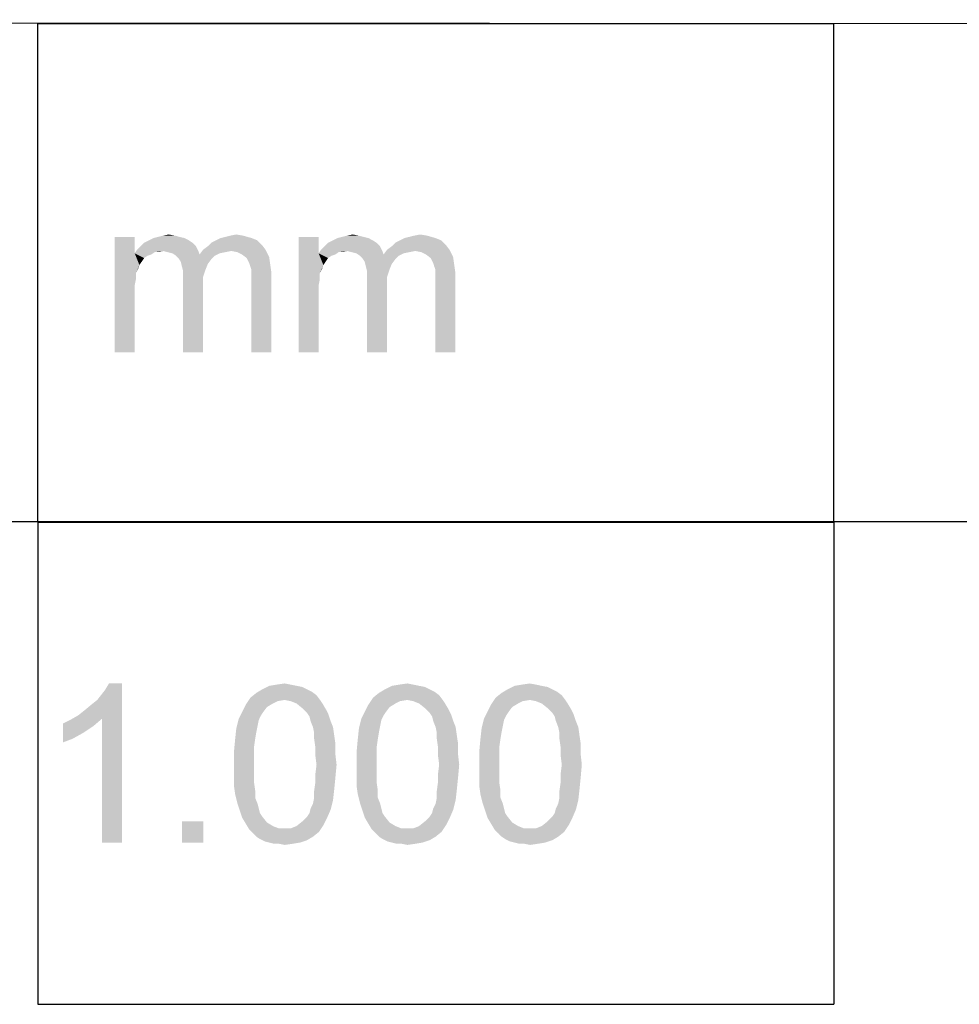
# Model space of a CAD drawing. Units: millimetres. Extents: x -15 to 815, y 29 to 609.
# Drawn here: x 569 to 604, y 63 to 100 of the extents above; entities that cross this region are included whole.
import ezdxf

# ---------------------------------------------------------------- set-up
doc = ezdxf.new("R2010")
doc.units = ezdxf.units.MM
doc.header["$LTSCALE"] = 46.255
doc.layers.add('DRW0001_DXF_FORMAT', color=7, linetype='CONTINUOUS')

msp = doc.modelspace()

# ---------------------------------------------------------------- linework, layer by layer
at = {"layer": 'DRW0001_DXF_FORMAT', "color": 1, "linetype": 'Continuous'}
for p, q in [((800.008, 99.508), (380.871, 99.805)), ((569.724, 99.661), (599.724, 99.661)), ((569.724, 99.661), (569.724, 80.861)), ((599.724, 99.661), (599.724, 80.861)), ((537.426, 80.876), (800.084, 80.879)), ((569.724, 80.861), (599.724, 80.861)), ((569.732, 80.873), (599.732, 80.873)), ((569.732, 80.873), (569.732, 62.673)), ((599.732, 80.873), (599.732, 62.673)), ((569.732, 62.673), (599.732, 62.673))]:
    msp.add_line(p, q, dxfattribs=at)
at = {"layer": 'DRW0001_DXF_FORMAT', "color": 7, "linetype": 'Continuous'}
for points in [[(573.387, 91.616), (573.387, 90.994), (572.631, 87.261)], [(573.387, 91.616), (572.631, 87.261), (572.631, 91.616)], [(575.564, 91.394), (573.609, 91.261), (573.742, 91.394)], [(573.609, 91.261), (575.564, 91.394), (575.698, 91.261)], [(575.431, 91.483), (573.742, 91.394), (573.92, 91.483)], [(573.742, 91.394), (575.431, 91.483), (575.564, 91.394)], [(575.253, 91.572), (573.92, 91.483), (574.098, 91.572)], [(573.92, 91.483), (575.253, 91.572), (575.431, 91.483)], [(575.075, 91.616), (574.098, 91.572), (574.275, 91.616)], [(574.098, 91.572), (575.075, 91.616), (575.253, 91.572)], [(574.898, 91.661), (574.275, 91.616), (574.453, 91.661)], [(574.275, 91.616), (574.898, 91.661), (575.075, 91.616)], [(574.453, 91.661), (574.675, 91.705), (574.898, 91.661)], [(578.187, 91.305), (576.142, 91.261), (576.275, 91.394)], [(578.009, 91.483), (576.275, 91.394), (576.453, 91.483)], [(576.275, 91.394), (578.009, 91.483), (578.187, 91.305)], [(577.787, 91.572), (576.453, 91.483), (576.631, 91.572)], [(576.453, 91.483), (577.787, 91.572), (578.009, 91.483)], [(576.631, 91.572), (576.809, 91.616), (577.475, 91.661)], [(576.631, 91.572), (577.475, 91.661), (577.787, 91.572)], [(577.475, 91.661), (576.809, 91.616), (576.987, 91.661)], [(576.987, 91.661), (577.209, 91.705), (577.475, 91.661)], [(580.32, 91.616), (580.32, 90.994), (579.564, 87.261)], [(580.32, 91.616), (579.564, 87.261), (579.564, 91.616)], [(582.498, 91.394), (580.542, 91.261), (580.675, 91.394)], [(580.542, 91.261), (582.498, 91.394), (582.631, 91.261)], [(582.364, 91.483), (580.675, 91.394), (580.853, 91.483)], [(580.675, 91.394), (582.364, 91.483), (582.498, 91.394)], [(582.187, 91.572), (580.853, 91.483), (581.031, 91.572)], [(580.853, 91.483), (582.187, 91.572), (582.364, 91.483)], [(582.009, 91.616), (581.031, 91.572), (581.209, 91.616)], [(581.031, 91.572), (582.009, 91.616), (582.187, 91.572)], [(581.831, 91.661), (581.209, 91.616), (581.387, 91.661)], [(581.209, 91.616), (581.831, 91.661), (582.009, 91.616)], [(581.387, 91.661), (581.609, 91.705), (581.831, 91.661)], [(585.12, 91.305), (583.075, 91.261), (583.209, 91.394)], [(584.942, 91.483), (583.209, 91.394), (583.387, 91.483)], [(583.209, 91.394), (584.942, 91.483), (585.12, 91.305)], [(584.72, 91.572), (583.387, 91.483), (583.564, 91.572)], [(583.387, 91.483), (584.72, 91.572), (584.942, 91.483)], [(583.564, 91.572), (583.742, 91.616), (584.409, 91.661)], [(583.564, 91.572), (584.409, 91.661), (584.72, 91.572)], [(584.409, 91.661), (583.742, 91.616), (583.92, 91.661)], [(583.92, 91.661), (584.142, 91.705), (584.409, 91.661)], [(573.387, 90.994), (573.431, 90.239), (572.631, 87.261)], [(574.453, 91.083), (573.387, 90.994), (573.475, 91.128)], [(574.453, 91.083), (574.142, 91.039), (573.387, 90.994)], [(573.387, 90.994), (574.142, 91.039), (574.009, 90.95)], [(573.387, 90.994), (574.009, 90.95), (573.875, 90.905)], [(573.387, 90.994), (573.875, 90.905), (573.742, 90.816)], [(573.387, 90.994), (573.742, 90.816), (573.653, 90.683)], [(573.387, 90.994), (573.653, 90.683), (573.564, 90.55)], [(573.387, 90.994), (573.564, 90.55), (573.431, 90.239)], [(575.698, 91.261), (573.475, 91.128), (573.609, 91.261)], [(574.453, 91.083), (573.475, 91.128), (575.698, 91.261)], [(574.142, 91.039), (574.453, 91.083), (574.275, 91.039)], [(574.453, 91.083), (575.698, 91.261), (575.787, 91.083)], [(575.787, 91.083), (574.631, 91.039), (574.453, 91.083)], [(574.809, 90.994), (574.631, 91.039), (575.787, 91.083)], [(574.809, 90.994), (575.787, 91.083), (575.831, 90.95)], [(575.831, 90.95), (574.942, 90.905), (574.809, 90.994)], [(577.031, 91.083), (575.831, 90.95), (575.964, 91.128)], [(577.031, 91.083), (576.809, 91.039), (575.831, 90.95)], [(576.809, 91.039), (576.587, 90.994), (575.831, 90.95)], [(575.831, 90.95), (576.587, 90.994), (576.409, 90.905)], [(575.964, 91.128), (576.142, 91.261), (578.187, 91.305)], [(575.964, 91.128), (578.187, 91.305), (578.32, 91.128)], [(575.964, 91.128), (578.32, 91.128), (577.031, 91.083)], [(577.253, 91.039), (577.031, 91.083), (578.32, 91.128)], [(577.431, 90.95), (577.253, 91.039), (578.32, 91.128)], [(577.431, 90.95), (578.32, 91.128), (578.453, 90.861)], [(580.32, 90.994), (580.364, 90.239), (579.564, 87.261)], [(581.387, 91.083), (580.32, 90.994), (580.409, 91.128)], [(581.387, 91.083), (581.075, 91.039), (580.32, 90.994)], [(580.32, 90.994), (581.075, 91.039), (580.942, 90.95)], [(580.32, 90.994), (580.942, 90.95), (580.809, 90.905)], [(580.32, 90.994), (580.809, 90.905), (580.675, 90.816)], [(580.32, 90.994), (580.675, 90.816), (580.587, 90.683)], [(580.32, 90.994), (580.587, 90.683), (580.498, 90.55)], [(580.32, 90.994), (580.498, 90.55), (580.364, 90.239)], [(582.631, 91.261), (580.409, 91.128), (580.542, 91.261)], [(581.387, 91.083), (580.409, 91.128), (582.631, 91.261)], [(581.075, 91.039), (581.387, 91.083), (581.209, 91.039)], [(581.387, 91.083), (582.631, 91.261), (582.72, 91.083)], [(582.72, 91.083), (581.564, 91.039), (581.387, 91.083)], [(581.742, 90.994), (581.564, 91.039), (582.72, 91.083)], [(581.742, 90.994), (582.72, 91.083), (582.764, 90.95)], [(582.764, 90.95), (581.875, 90.905), (581.742, 90.994)], [(583.964, 91.083), (582.764, 90.95), (582.898, 91.128)], [(583.964, 91.083), (583.742, 91.039), (582.764, 90.95)], [(583.742, 91.039), (583.52, 90.994), (582.764, 90.95)], [(582.764, 90.95), (583.52, 90.994), (583.342, 90.905)], [(582.898, 91.128), (583.075, 91.261), (585.12, 91.305)], [(582.898, 91.128), (585.12, 91.305), (585.253, 91.128)], [(582.898, 91.128), (585.253, 91.128), (583.964, 91.083)], [(584.187, 91.039), (583.964, 91.083), (585.253, 91.128)], [(584.364, 90.95), (584.187, 91.039), (585.253, 91.128)], [(584.364, 90.95), (585.253, 91.128), (585.387, 90.861)], [(576.409, 90.905), (574.942, 90.905), (575.831, 90.95)], [(576.409, 90.905), (575.031, 90.816), (574.942, 90.905)], [(575.031, 90.816), (576.409, 90.905), (576.275, 90.772)], [(576.275, 90.772), (575.12, 90.683), (575.031, 90.816)], [(575.12, 90.683), (576.275, 90.772), (576.142, 90.594)], [(576.142, 90.594), (575.164, 90.505), (575.12, 90.683)], [(578.453, 90.861), (577.609, 90.816), (577.431, 90.95)], [(577.698, 90.639), (577.609, 90.816), (578.453, 90.861)], [(577.698, 90.639), (578.453, 90.861), (578.498, 90.55)], [(578.498, 90.55), (577.742, 90.505), (577.698, 90.639)], [(583.342, 90.905), (581.875, 90.905), (582.764, 90.95)], [(583.342, 90.905), (581.964, 90.816), (581.875, 90.905)], [(581.964, 90.816), (583.342, 90.905), (583.209, 90.772)], [(583.209, 90.772), (582.053, 90.683), (581.964, 90.816)], [(582.053, 90.683), (583.209, 90.772), (583.075, 90.594)], [(583.075, 90.594), (582.098, 90.505), (582.053, 90.683)], [(585.387, 90.861), (584.542, 90.816), (584.364, 90.95)], [(584.631, 90.639), (584.542, 90.816), (585.387, 90.861)], [(584.631, 90.639), (585.387, 90.861), (585.431, 90.55)], [(585.431, 90.55), (584.675, 90.505), (584.631, 90.639)], [(573.431, 90.239), (573.431, 90.016), (572.631, 87.261)], [(573.564, 90.55), (573.52, 90.416), (573.431, 90.239)], [(575.164, 90.505), (576.142, 90.594), (576.053, 90.372)], [(576.053, 90.372), (575.209, 90.328), (575.164, 90.505)], [(575.209, 90.328), (576.053, 90.372), (575.964, 90.105)], [(575.964, 90.105), (575.209, 90.061), (575.209, 90.328)], [(577.787, 90.372), (577.742, 90.505), (578.498, 90.55)], [(577.787, 90.372), (578.498, 90.55), (578.542, 90.239)], [(578.542, 90.239), (577.787, 90.194), (577.787, 90.372)], [(577.787, 89.972), (577.787, 90.194), (578.542, 90.239)], [(577.787, 87.261), (577.787, 89.972), (578.542, 90.239)], [(577.787, 87.261), (578.542, 90.239), (578.542, 87.261)], [(580.364, 90.239), (580.364, 90.016), (579.564, 87.261)], [(580.498, 90.55), (580.453, 90.416), (580.364, 90.239)], [(582.098, 90.505), (583.075, 90.594), (582.987, 90.372)], [(582.987, 90.372), (582.142, 90.328), (582.098, 90.505)], [(582.142, 90.328), (582.987, 90.372), (582.898, 90.105)], [(582.898, 90.105), (582.142, 90.061), (582.142, 90.328)], [(584.72, 90.372), (584.675, 90.505), (585.431, 90.55)], [(584.72, 90.372), (585.431, 90.55), (585.475, 90.239)], [(585.475, 90.239), (584.72, 90.194), (584.72, 90.372)], [(584.72, 89.972), (584.72, 90.194), (585.475, 90.239)], [(584.72, 87.261), (584.72, 89.972), (585.475, 90.239)], [(584.72, 87.261), (585.475, 90.239), (585.475, 87.261)], [(573.431, 90.016), (573.387, 89.794), (572.631, 87.261)], [(575.209, 90.061), (575.964, 90.105), (575.964, 89.794)], [(575.964, 89.794), (575.209, 87.261), (575.209, 90.061)], [(580.364, 90.016), (580.32, 89.794), (579.564, 87.261)], [(582.142, 90.061), (582.898, 90.105), (582.898, 89.794)], [(582.898, 89.794), (582.142, 87.261), (582.142, 90.061)], [(573.387, 89.794), (573.387, 89.483), (572.631, 87.261)], [(575.209, 87.261), (575.964, 89.794), (575.964, 87.261)], [(580.32, 89.794), (580.32, 89.483), (579.564, 87.261)], [(582.142, 87.261), (582.898, 89.794), (582.898, 87.261)], [(572.631, 87.261), (573.387, 89.483), (573.387, 87.261)], [(579.564, 87.261), (580.32, 89.483), (580.32, 87.261)], [(571.262, 73.573), (571.484, 73.751), (572.906, 74.773)], [(572.15, 73.44), (571.262, 73.573), (572.906, 74.773)], [(571.484, 73.751), (571.75, 73.973), (572.906, 74.773)], [(571.75, 73.973), (571.973, 74.151), (572.906, 74.773)], [(571.973, 74.151), (572.15, 74.373), (572.906, 74.773)], [(572.15, 74.373), (572.284, 74.551), (572.906, 74.773)], [(572.15, 68.773), (572.15, 73.44), (572.906, 74.773)], [(572.15, 68.773), (572.906, 74.773), (572.906, 68.773)], [(572.906, 74.773), (572.284, 74.551), (572.417, 74.773)], [(579.484, 74.684), (579.706, 74.64), (578.195, 74.551)], [(579.484, 74.684), (578.195, 74.551), (578.462, 74.684)], [(578.195, 74.551), (579.706, 74.64), (579.884, 74.551)], [(579.262, 74.729), (578.462, 74.684), (578.728, 74.729)], [(578.462, 74.684), (579.262, 74.729), (579.484, 74.684)], [(578.728, 74.729), (579.039, 74.773), (579.262, 74.729)], [(584.106, 74.684), (584.328, 74.64), (582.817, 74.551)], [(584.106, 74.684), (582.817, 74.551), (583.084, 74.684)], [(582.817, 74.551), (584.328, 74.64), (584.506, 74.551)], [(583.884, 74.729), (583.084, 74.684), (583.35, 74.729)], [(583.084, 74.684), (583.884, 74.729), (584.106, 74.684)], [(583.35, 74.729), (583.662, 74.773), (583.884, 74.729)], [(588.728, 74.684), (588.95, 74.64), (587.439, 74.551)], [(588.728, 74.684), (587.439, 74.551), (587.706, 74.684)], [(587.439, 74.551), (588.95, 74.64), (589.128, 74.551)], [(588.506, 74.729), (587.706, 74.684), (587.973, 74.729)], [(587.706, 74.684), (588.506, 74.729), (588.728, 74.684)], [(587.973, 74.729), (588.284, 74.773), (588.506, 74.729)], [(580.239, 74.329), (577.75, 74.24), (577.973, 74.418)], [(579.039, 74.151), (577.75, 74.24), (580.239, 74.329)], [(579.884, 74.551), (580.062, 74.462), (577.973, 74.418)], [(579.884, 74.551), (577.973, 74.418), (578.195, 74.551)], [(577.973, 74.418), (580.062, 74.462), (580.239, 74.329)], [(579.039, 74.151), (580.239, 74.329), (580.373, 74.151)], [(584.862, 74.329), (582.373, 74.24), (582.595, 74.418)], [(583.662, 74.151), (582.373, 74.24), (584.862, 74.329)], [(584.506, 74.551), (584.684, 74.462), (582.595, 74.418)], [(584.506, 74.551), (582.595, 74.418), (582.817, 74.551)], [(582.595, 74.418), (584.684, 74.462), (584.862, 74.329)], [(583.662, 74.151), (584.862, 74.329), (584.995, 74.151)], [(589.484, 74.329), (586.995, 74.24), (587.217, 74.418)], [(588.284, 74.151), (586.995, 74.24), (589.484, 74.329)], [(589.128, 74.551), (589.306, 74.462), (587.217, 74.418)], [(589.128, 74.551), (587.217, 74.418), (587.439, 74.551)], [(587.217, 74.418), (589.306, 74.462), (589.484, 74.329)], [(588.284, 74.151), (589.484, 74.329), (589.617, 74.151)], [(578.373, 73.884), (577.439, 73.707), (577.573, 73.973)], [(579.039, 74.151), (577.573, 73.973), (577.75, 74.24)], [(579.039, 74.151), (578.773, 74.107), (577.573, 73.973)], [(578.773, 74.107), (578.595, 74.018), (577.573, 73.973)], [(577.573, 73.973), (578.595, 74.018), (578.373, 73.884)], [(580.373, 74.151), (579.262, 74.107), (579.039, 74.151)], [(579.484, 74.018), (579.262, 74.107), (580.373, 74.151)], [(579.484, 74.018), (580.373, 74.151), (580.462, 74.018)], [(580.462, 74.018), (579.706, 73.84), (579.484, 74.018)], [(579.706, 73.84), (580.462, 74.018), (580.595, 73.795)], [(582.995, 73.884), (582.062, 73.707), (582.195, 73.973)], [(583.662, 74.151), (582.195, 73.973), (582.373, 74.24)], [(583.662, 74.151), (583.395, 74.107), (582.195, 73.973)], [(583.395, 74.107), (583.217, 74.018), (582.195, 73.973)], [(582.195, 73.973), (583.217, 74.018), (582.995, 73.884)], [(584.995, 74.151), (583.884, 74.107), (583.662, 74.151)], [(584.106, 74.018), (583.884, 74.107), (584.995, 74.151)], [(584.106, 74.018), (584.995, 74.151), (585.084, 74.018)], [(585.084, 74.018), (584.328, 73.84), (584.106, 74.018)], [(584.328, 73.84), (585.084, 74.018), (585.217, 73.795)], [(587.617, 73.884), (586.684, 73.707), (586.817, 73.973)], [(588.284, 74.151), (586.817, 73.973), (586.995, 74.24)], [(588.284, 74.151), (588.017, 74.107), (586.817, 73.973)], [(588.017, 74.107), (587.839, 74.018), (586.817, 73.973)], [(586.817, 73.973), (587.839, 74.018), (587.617, 73.884)], [(589.617, 74.151), (588.506, 74.107), (588.284, 74.151)], [(588.728, 74.018), (588.506, 74.107), (589.617, 74.151)], [(588.728, 74.018), (589.617, 74.151), (589.706, 74.018)], [(589.706, 74.018), (588.95, 73.84), (588.728, 74.018)], [(588.95, 73.84), (589.706, 74.018), (589.839, 73.795)], [(572.15, 73.44), (570.95, 73.395), (571.262, 73.573)], [(578.239, 73.707), (578.15, 73.573), (577.306, 73.44)], [(578.239, 73.707), (577.306, 73.44), (577.439, 73.707)], [(577.306, 73.44), (578.15, 73.573), (578.062, 73.395)], [(577.439, 73.707), (578.373, 73.884), (578.239, 73.707)], [(580.595, 73.795), (579.884, 73.662), (579.706, 73.84)], [(579.884, 73.662), (580.595, 73.795), (580.684, 73.618)], [(580.684, 73.618), (579.973, 73.529), (579.884, 73.662)], [(580.017, 73.351), (579.973, 73.529), (580.684, 73.618)], [(580.017, 73.351), (580.684, 73.618), (580.773, 73.351)], [(582.862, 73.707), (582.773, 73.573), (581.928, 73.44)], [(582.862, 73.707), (581.928, 73.44), (582.062, 73.707)], [(581.928, 73.44), (582.773, 73.573), (582.684, 73.395)], [(582.062, 73.707), (582.995, 73.884), (582.862, 73.707)], [(585.217, 73.795), (584.506, 73.662), (584.328, 73.84)], [(584.506, 73.662), (585.217, 73.795), (585.306, 73.618)], [(585.306, 73.618), (584.595, 73.529), (584.506, 73.662)], [(584.639, 73.351), (584.595, 73.529), (585.306, 73.618)], [(584.639, 73.351), (585.306, 73.618), (585.395, 73.351)], [(587.484, 73.707), (587.395, 73.573), (586.55, 73.44)], [(587.484, 73.707), (586.55, 73.44), (586.684, 73.707)], [(586.55, 73.44), (587.395, 73.573), (587.306, 73.395)], [(586.684, 73.707), (587.617, 73.884), (587.484, 73.707)], [(589.839, 73.795), (589.128, 73.662), (588.95, 73.84)], [(589.128, 73.662), (589.839, 73.795), (589.928, 73.618)], [(589.928, 73.618), (589.217, 73.529), (589.128, 73.662)], [(589.262, 73.351), (589.217, 73.529), (589.928, 73.618)], [(589.262, 73.351), (589.928, 73.618), (590.017, 73.351)], [(570.684, 73.262), (570.95, 73.395), (572.15, 73.44)], [(570.684, 73.262), (572.15, 73.44), (571.839, 73.173)], [(571.839, 73.173), (570.684, 72.551), (570.684, 73.262)], [(571.839, 73.173), (571.439, 72.907), (570.684, 72.551)], [(578.062, 73.395), (577.217, 73.084), (577.306, 73.44)], [(578.062, 73.395), (578.017, 73.173), (577.217, 73.084)], [(577.217, 73.084), (578.017, 73.173), (577.973, 72.951)], [(580.773, 73.351), (580.106, 73.129), (580.017, 73.351)], [(580.106, 73.129), (580.773, 73.351), (580.862, 73.129)], [(582.684, 73.395), (581.839, 73.084), (581.928, 73.44)], [(582.684, 73.395), (582.639, 73.173), (581.839, 73.084)], [(581.839, 73.084), (582.639, 73.173), (582.595, 72.951)], [(585.395, 73.351), (584.728, 73.129), (584.639, 73.351)], [(584.728, 73.129), (585.395, 73.351), (585.484, 73.129)], [(587.306, 73.395), (586.462, 73.084), (586.55, 73.44)], [(587.306, 73.395), (587.262, 73.173), (586.462, 73.084)], [(586.462, 73.084), (587.262, 73.173), (587.217, 72.951)], [(590.017, 73.351), (589.35, 73.129), (589.262, 73.351)], [(589.35, 73.129), (590.017, 73.351), (590.106, 73.129)], [(571.439, 72.907), (571.039, 72.684), (570.684, 72.551)], [(577.973, 72.951), (577.173, 72.684), (577.217, 73.084)], [(577.173, 72.684), (577.973, 72.951), (577.928, 72.684)], [(580.862, 73.129), (580.15, 72.907), (580.106, 73.129)], [(580.15, 72.907), (580.862, 73.129), (580.906, 72.818)], [(580.906, 72.818), (580.15, 72.684), (580.15, 72.907)], [(580.15, 72.684), (580.906, 72.818), (580.95, 72.507)], [(582.595, 72.951), (581.795, 72.684), (581.839, 73.084)], [(581.795, 72.684), (582.595, 72.951), (582.55, 72.684)], [(585.484, 73.129), (584.773, 72.907), (584.728, 73.129)], [(584.773, 72.907), (585.484, 73.129), (585.528, 72.818)], [(585.528, 72.818), (584.773, 72.684), (584.773, 72.907)], [(584.773, 72.684), (585.528, 72.818), (585.573, 72.507)], [(587.217, 72.951), (586.417, 72.684), (586.462, 73.084)], [(586.417, 72.684), (587.217, 72.951), (587.173, 72.684)], [(590.106, 73.129), (589.395, 72.907), (589.35, 73.129)], [(589.395, 72.907), (590.106, 73.129), (590.15, 72.818)], [(590.15, 72.818), (589.395, 72.684), (589.395, 72.907)], [(589.395, 72.684), (590.15, 72.818), (590.195, 72.507)], [(577.928, 72.684), (577.884, 72.373), (577.128, 72.195)], [(577.928, 72.684), (577.128, 72.195), (577.173, 72.684)], [(580.95, 72.507), (580.195, 72.373), (580.15, 72.684)], [(580.195, 72.373), (580.95, 72.507), (580.95, 72.107)], [(582.55, 72.684), (582.506, 72.373), (581.75, 72.195)], [(582.55, 72.684), (581.75, 72.195), (581.795, 72.684)], [(585.573, 72.507), (584.817, 72.373), (584.773, 72.684)], [(584.817, 72.373), (585.573, 72.507), (585.573, 72.107)], [(587.173, 72.684), (587.128, 72.373), (586.373, 72.195)], [(587.173, 72.684), (586.373, 72.195), (586.417, 72.684)], [(590.195, 72.507), (589.439, 72.373), (589.395, 72.684)], [(589.439, 72.373), (590.195, 72.507), (590.195, 72.107)], [(577.128, 72.195), (577.884, 72.373), (577.884, 72.062)], [(577.884, 72.062), (577.128, 71.707), (577.128, 72.195)], [(577.128, 71.707), (577.884, 72.062), (577.884, 71.707)], [(580.95, 72.107), (580.195, 72.062), (580.195, 72.373)], [(580.239, 71.707), (580.195, 72.062), (580.95, 72.107)], [(580.239, 71.707), (580.95, 72.107), (580.995, 71.707)], [(581.75, 72.195), (582.506, 72.373), (582.506, 72.062)], [(582.506, 72.062), (581.75, 71.707), (581.75, 72.195)], [(581.75, 71.707), (582.506, 72.062), (582.506, 71.707)], [(585.573, 72.107), (584.817, 72.062), (584.817, 72.373)], [(584.862, 71.707), (584.817, 72.062), (585.573, 72.107)], [(584.862, 71.707), (585.573, 72.107), (585.617, 71.707)], [(586.373, 72.195), (587.128, 72.373), (587.128, 72.062)], [(587.128, 72.062), (586.373, 71.707), (586.373, 72.195)], [(586.373, 71.707), (587.128, 72.062), (587.128, 71.707)], [(590.195, 72.107), (589.439, 72.062), (589.439, 72.373)], [(589.484, 71.707), (589.439, 72.062), (590.195, 72.107)], [(589.484, 71.707), (590.195, 72.107), (590.239, 71.707)], [(577.884, 71.707), (577.884, 71.351), (577.128, 71.307)], [(577.884, 71.707), (577.128, 71.307), (577.128, 71.707)], [(580.995, 71.707), (580.195, 71.351), (580.239, 71.707)], [(580.195, 71.351), (580.995, 71.707), (580.95, 71.218)], [(582.506, 71.707), (582.506, 71.351), (581.75, 71.307)], [(582.506, 71.707), (581.75, 71.307), (581.75, 71.707)], [(585.617, 71.707), (584.817, 71.351), (584.862, 71.707)], [(584.817, 71.351), (585.617, 71.707), (585.573, 71.218)], [(587.128, 71.707), (587.128, 71.351), (586.373, 71.307)], [(587.128, 71.707), (586.373, 71.307), (586.373, 71.707)], [(590.239, 71.707), (589.439, 71.351), (589.484, 71.707)], [(589.439, 71.351), (590.239, 71.707), (590.195, 71.218)], [(577.128, 71.307), (577.884, 71.351), (577.884, 71.04)], [(577.884, 71.04), (577.128, 70.907), (577.128, 71.307)], [(580.95, 71.218), (580.195, 71.04), (580.195, 71.351)], [(581.75, 71.307), (582.506, 71.351), (582.506, 71.04)], [(582.506, 71.04), (581.75, 70.907), (581.75, 71.307)], [(585.573, 71.218), (584.817, 71.04), (584.817, 71.351)], [(586.373, 71.307), (587.128, 71.351), (587.128, 71.04)], [(587.128, 71.04), (586.373, 70.907), (586.373, 71.307)], [(590.195, 71.218), (589.439, 71.04), (589.439, 71.351)], [(577.128, 70.907), (577.884, 71.04), (577.928, 70.729)], [(580.906, 70.773), (580.15, 70.729), (580.195, 71.04)], [(580.195, 71.04), (580.95, 71.218), (580.906, 70.773)], [(581.75, 70.907), (582.506, 71.04), (582.55, 70.729)], [(585.528, 70.773), (584.773, 70.729), (584.817, 71.04)], [(584.817, 71.04), (585.573, 71.218), (585.528, 70.773)], [(586.373, 70.907), (587.128, 71.04), (587.173, 70.729)], [(590.15, 70.773), (589.395, 70.729), (589.439, 71.04)], [(589.439, 71.04), (590.195, 71.218), (590.15, 70.773)], [(577.928, 70.729), (577.173, 70.595), (577.128, 70.907)], [(577.173, 70.595), (577.928, 70.729), (577.928, 70.462)], [(577.928, 70.462), (577.262, 70.24), (577.173, 70.595)], [(580.15, 70.462), (580.15, 70.729), (580.906, 70.773)], [(580.15, 70.462), (580.906, 70.773), (580.862, 70.373)], [(582.55, 70.729), (581.795, 70.595), (581.75, 70.907)], [(581.795, 70.595), (582.55, 70.729), (582.55, 70.462)], [(582.55, 70.462), (581.884, 70.24), (581.795, 70.595)], [(584.773, 70.462), (584.773, 70.729), (585.528, 70.773)], [(584.773, 70.462), (585.528, 70.773), (585.484, 70.373)], [(587.173, 70.729), (586.417, 70.595), (586.373, 70.907)], [(586.417, 70.595), (587.173, 70.729), (587.173, 70.462)], [(587.173, 70.462), (586.506, 70.24), (586.417, 70.595)], [(589.395, 70.462), (589.395, 70.729), (590.15, 70.773)], [(589.395, 70.462), (590.15, 70.773), (590.106, 70.373)], [(577.262, 70.24), (577.928, 70.462), (578.017, 70.24)], [(578.017, 70.24), (577.35, 69.973), (577.262, 70.24)], [(578.017, 70.24), (578.062, 70.062), (577.35, 69.973)], [(580.017, 70.062), (580.106, 70.24), (580.862, 70.373)], [(580.017, 70.062), (580.862, 70.373), (580.773, 70.018)], [(580.862, 70.373), (580.106, 70.24), (580.15, 70.462)], [(581.884, 70.24), (582.55, 70.462), (582.639, 70.24)], [(582.639, 70.24), (581.973, 69.973), (581.884, 70.24)], [(582.639, 70.24), (582.684, 70.062), (581.973, 69.973)], [(584.639, 70.062), (584.728, 70.24), (585.484, 70.373)], [(584.639, 70.062), (585.484, 70.373), (585.395, 70.018)], [(585.484, 70.373), (584.728, 70.24), (584.773, 70.462)], [(586.506, 70.24), (587.173, 70.462), (587.262, 70.24)], [(587.262, 70.24), (586.595, 69.973), (586.506, 70.24)], [(587.262, 70.24), (587.306, 70.062), (586.595, 69.973)], [(589.262, 70.062), (589.35, 70.24), (590.106, 70.373)], [(589.262, 70.062), (590.106, 70.373), (590.017, 70.018)], [(590.106, 70.373), (589.35, 70.24), (589.395, 70.462)], [(577.35, 69.973), (578.062, 70.062), (578.106, 69.884)], [(578.106, 69.884), (577.439, 69.707), (577.35, 69.973)], [(578.106, 69.884), (578.195, 69.751), (577.439, 69.707)], [(579.884, 69.751), (579.973, 69.884), (580.773, 70.018)], [(579.884, 69.751), (580.773, 70.018), (580.639, 69.707)], [(580.773, 70.018), (579.973, 69.884), (580.017, 70.062)], [(581.973, 69.973), (582.684, 70.062), (582.728, 69.884)], [(582.728, 69.884), (582.062, 69.707), (581.973, 69.973)], [(582.728, 69.884), (582.817, 69.751), (582.062, 69.707)], [(584.506, 69.751), (584.595, 69.884), (585.395, 70.018)], [(584.506, 69.751), (585.395, 70.018), (585.262, 69.707)], [(585.395, 70.018), (584.595, 69.884), (584.639, 70.062)], [(586.595, 69.973), (587.306, 70.062), (587.35, 69.884)], [(587.35, 69.884), (586.684, 69.707), (586.595, 69.973)], [(587.35, 69.884), (587.439, 69.751), (586.684, 69.707)], [(589.128, 69.751), (589.217, 69.884), (590.017, 70.018)], [(589.128, 69.751), (590.017, 70.018), (589.884, 69.707)], [(590.017, 70.018), (589.217, 69.884), (589.262, 70.062)], [(575.973, 69.573), (575.173, 68.773), (575.173, 69.573)], [(575.173, 68.773), (575.973, 69.573), (575.973, 68.773)], [(577.439, 69.707), (578.195, 69.751), (578.373, 69.529)], [(578.373, 69.529), (577.573, 69.484), (577.439, 69.707)], [(577.573, 69.484), (578.373, 69.529), (578.595, 69.395)], [(578.595, 69.395), (577.706, 69.262), (577.573, 69.484)], [(579.262, 69.307), (579.484, 69.395), (580.506, 69.44)], [(579.262, 69.307), (580.506, 69.44), (580.328, 69.173)], [(580.506, 69.44), (579.484, 69.395), (579.706, 69.573)], [(580.639, 69.707), (579.706, 69.573), (579.884, 69.751)], [(579.706, 69.573), (580.639, 69.707), (580.506, 69.44)], [(582.062, 69.707), (582.817, 69.751), (582.995, 69.529)], [(582.995, 69.529), (582.195, 69.484), (582.062, 69.707)], [(582.195, 69.484), (582.995, 69.529), (583.217, 69.395)], [(583.217, 69.395), (582.328, 69.262), (582.195, 69.484)], [(583.884, 69.307), (584.106, 69.395), (585.128, 69.44)], [(583.884, 69.307), (585.128, 69.44), (584.95, 69.173)], [(585.128, 69.44), (584.106, 69.395), (584.328, 69.573)], [(585.262, 69.707), (584.328, 69.573), (584.506, 69.751)], [(584.328, 69.573), (585.262, 69.707), (585.128, 69.44)], [(586.684, 69.707), (587.439, 69.751), (587.617, 69.529)], [(587.617, 69.529), (586.817, 69.484), (586.684, 69.707)], [(586.817, 69.484), (587.617, 69.529), (587.839, 69.395)], [(587.839, 69.395), (586.95, 69.262), (586.817, 69.484)], [(588.506, 69.307), (588.728, 69.395), (589.75, 69.44)], [(588.506, 69.307), (589.75, 69.44), (589.573, 69.173)], [(589.75, 69.44), (588.728, 69.395), (588.95, 69.573)], [(589.884, 69.707), (588.95, 69.573), (589.128, 69.751)], [(588.95, 69.573), (589.884, 69.707), (589.75, 69.44)], [(578.595, 69.395), (578.817, 69.307), (577.706, 69.262)], [(579.039, 69.307), (579.262, 69.307), (577.706, 69.262)], [(578.817, 69.307), (579.039, 69.307), (577.706, 69.262)], [(580.328, 69.173), (577.706, 69.262), (579.262, 69.307)], [(580.328, 69.173), (577.839, 69.129), (577.706, 69.262)], [(577.973, 68.995), (577.839, 69.129), (580.328, 69.173)], [(577.973, 68.995), (580.328, 69.173), (580.106, 68.995)], [(583.217, 69.395), (583.439, 69.307), (582.328, 69.262)], [(583.662, 69.307), (583.884, 69.307), (582.328, 69.262)], [(583.439, 69.307), (583.662, 69.307), (582.328, 69.262)], [(584.95, 69.173), (582.328, 69.262), (583.884, 69.307)], [(584.95, 69.173), (582.462, 69.129), (582.328, 69.262)], [(582.595, 68.995), (582.462, 69.129), (584.95, 69.173)], [(582.595, 68.995), (584.95, 69.173), (584.728, 68.995)], [(587.839, 69.395), (588.062, 69.307), (586.95, 69.262)], [(588.284, 69.307), (588.506, 69.307), (586.95, 69.262)], [(588.062, 69.307), (588.284, 69.307), (586.95, 69.262)], [(589.573, 69.173), (586.95, 69.262), (588.506, 69.307)], [(589.573, 69.173), (587.084, 69.129), (586.95, 69.262)], [(587.217, 68.995), (587.084, 69.129), (589.573, 69.173)], [(587.217, 68.995), (589.573, 69.173), (589.35, 68.995)], [(580.106, 68.995), (578.106, 68.907), (577.973, 68.995)], [(578.106, 68.907), (580.106, 68.995), (579.884, 68.862)], [(579.884, 68.862), (578.284, 68.818), (578.106, 68.907)], [(578.462, 68.773), (578.284, 68.818), (579.884, 68.862)], [(578.462, 68.773), (579.884, 68.862), (579.617, 68.773)], [(579.617, 68.773), (578.639, 68.729), (578.462, 68.773)], [(578.817, 68.729), (578.639, 68.729), (579.617, 68.773)], [(578.817, 68.729), (579.617, 68.773), (579.35, 68.729)], [(579.35, 68.729), (579.039, 68.684), (578.817, 68.729)], [(584.728, 68.995), (582.728, 68.907), (582.595, 68.995)], [(582.728, 68.907), (584.728, 68.995), (584.506, 68.862)], [(584.506, 68.862), (582.906, 68.818), (582.728, 68.907)], [(583.084, 68.773), (582.906, 68.818), (584.506, 68.862)], [(583.084, 68.773), (584.506, 68.862), (584.239, 68.773)], [(584.239, 68.773), (583.262, 68.729), (583.084, 68.773)], [(583.439, 68.729), (583.262, 68.729), (584.239, 68.773)], [(583.439, 68.729), (584.239, 68.773), (583.973, 68.729)], [(583.973, 68.729), (583.662, 68.684), (583.439, 68.729)], [(589.35, 68.995), (587.35, 68.907), (587.217, 68.995)], [(587.35, 68.907), (589.35, 68.995), (589.128, 68.862)], [(589.128, 68.862), (587.528, 68.818), (587.35, 68.907)], [(587.706, 68.773), (587.528, 68.818), (589.128, 68.862)], [(587.706, 68.773), (589.128, 68.862), (588.862, 68.773)], [(588.862, 68.773), (587.884, 68.729), (587.706, 68.773)], [(588.062, 68.729), (587.884, 68.729), (588.862, 68.773)], [(588.062, 68.729), (588.862, 68.773), (588.595, 68.729)], [(588.595, 68.729), (588.284, 68.684), (588.062, 68.729)]]:
    msp.add_solid(points, dxfattribs=at)

doc.saveas('drawing.dxf')
